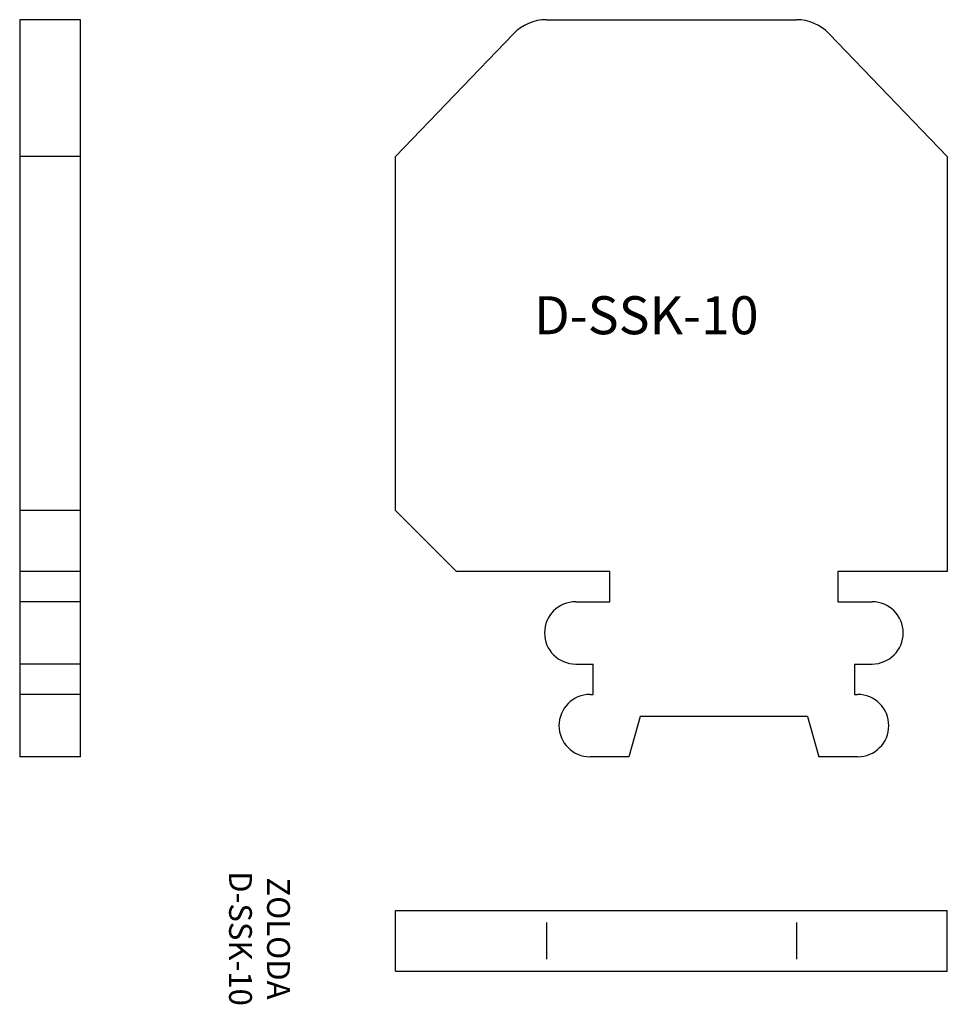
# Model space of a CAD drawing. Extents: x -0.5 to 60.5, y 16.8 to 81.6.
import ezdxf

# ---------------------------------------------------------------- set-up
doc = ezdxf.new("R2010")
doc.units = 0
doc.layers.get('0').update_dxf_attribs({"linetype": 'CONTINUOUS'})
doc.layers.add('OBJETO', color=7, linetype='CONTINUOUS')

msp = doc.modelspace()

# ---------------------------------------------------------------- linework, layer by layer
for p, q in [((3.461, 81.638), (-0.539, 81.638)), ((-0.539, 81.638), (-0.539, 33.138)), ((3.461, 33.138), (3.461, 81.638)), ((3.461, 72.638), (-0.539, 72.638)), ((3.461, 49.338), (-0.539, 49.338)), ((3.461, 45.338), (-0.539, 45.338)), ((3.461, 43.338), (-0.539, 43.338)), ((3.461, 39.238), (-0.539, 39.238)), ((3.461, 37.238), (-0.539, 37.238)), ((3.461, 33.138), (-0.539, 33.138)), ((34.117, 22.224), (34.117, 19.824)), ((50.562, 22.224), (50.562, 19.824))]:
    msp.add_line(p, q)
at = {"layer": 'OBJETO'}
for p, q in [((34.117, 81.638), (50.562, 81.638)), ((24.189, 72.638), (31.954, 80.717)), ((60.489, 72.638), (52.725, 80.717)), ((24.189, 49.338), (24.189, 72.638)), ((60.489, 72.638), (60.489, 45.338)), ((28.189, 45.338), (24.189, 49.338)), ((28.189, 45.338), (24.189, 49.338)), ((38.289, 45.338), (28.189, 45.338)), ((38.289, 43.338), (38.289, 45.338)), ((60.489, 45.338), (53.289, 45.338)), ((53.289, 45.338), (53.289, 43.338)), ((36.039, 43.338), (38.289, 43.338)), ((53.289, 43.338), (55.539, 43.338)), ((36.039, 39.238), (37.189, 39.238)), ((37.189, 37.238), (37.189, 39.238)), ((54.389, 39.238), (54.389, 37.238)), ((54.389, 39.238), (55.539, 39.238)), ((36.989, 37.238), (37.189, 37.238)), ((54.389, 37.238), (54.589, 37.238)), ((40.289, 35.788), (39.539, 33.138)), ((51.289, 35.788), (40.289, 35.788)), ((51.289, 35.788), (52.039, 33.138)), ((39.539, 33.138), (36.989, 33.138)), ((54.589, 33.138), (52.039, 33.138)), ((24.189, 23.024), (60.489, 23.024)), ((24.189, 19.024), (24.189, 23.024)), ((60.489, 19.024), (60.489, 23.024)), ((24.189, 19.024), (60.489, 19.024))]:
    msp.add_line(p, q, dxfattribs=at)
for centre, radius, start, end in [((34.117, 78.638), 3, 90, 136.13603), ((50.562, 78.638), 3, 43.86397, 90), ((36.039, 41.288), 2.05, 90, 270), ((55.539, 41.288), 2.05, 270, 90), ((36.989, 35.188), 2.05, 90, 270), ((54.589, 35.188), 2.05, 270, 90)]:
    msp.add_arc(centre, radius, start, end, dxfattribs=at)

# ---------------------------------------------------------------- texts
at = {"insert": (33.305, 63.44), "char_height": 2.5, "width": 30.4336, "attachment_point": 1}
msp.add_mtext('D-SSK-10', dxfattribs=at)
at = {"insert": (15.044, 21.18), "char_height": 1.5, "width": 22.0925, "attachment_point": 5, "rotation": 270}
msp.add_mtext('ZOLODA\\PD-SSK-10', dxfattribs=at)

doc.saveas('drawing.dxf')
